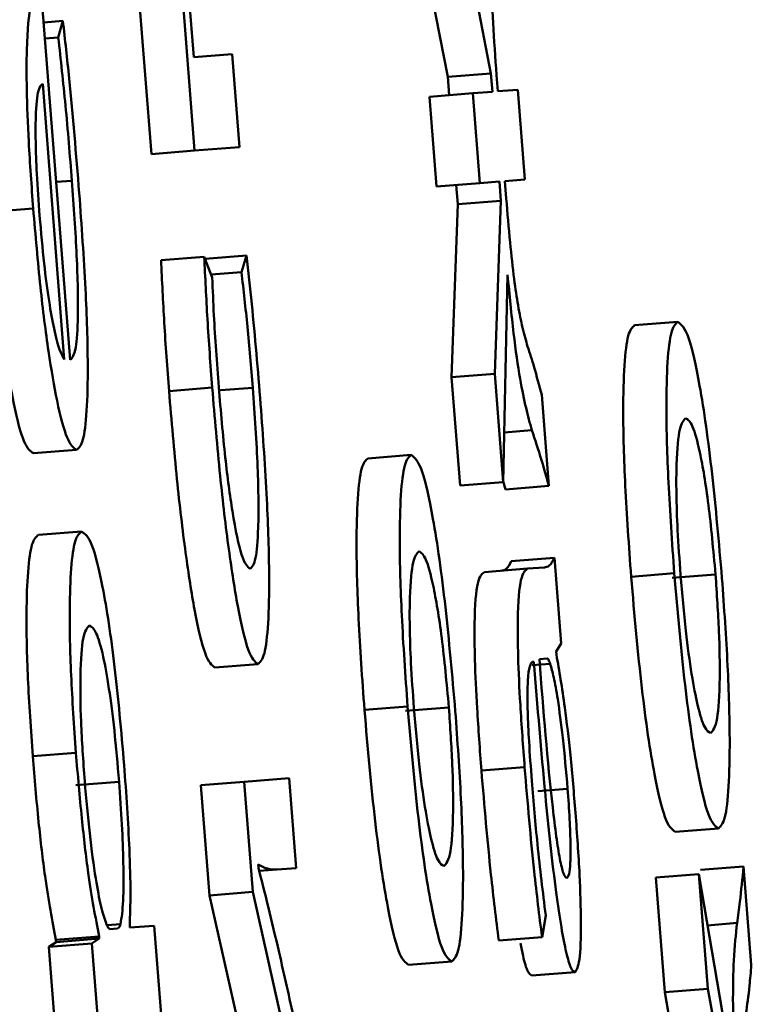
# Paper-space layout 'Лист1' of a CAD drawing. Units: millimetres. Extents: x -3704 to 3984, y -3455 to 3339.
# Drawn here: x -1752 to -1751, y -2005 to -2003 of the extents above; entities that cross this region are included whole.
import ezdxf

# ---------------------------------------------------------------- set-up
doc = ezdxf.new("R2010")
doc.units = ezdxf.units.MM

psp = doc.layouts.new('Лист1')

# ---------------------------------------------------------------- linework, layer by layer
at = {"color": 7, "linetype": 'Continuous', "lineweight": 50}
for p, q in [((-1752.2413, -2002.0696), (-1752.164, -2003.0541)), ((-1752.142, -2002.0618), (-1752.0647, -2003.0463)), ((-1752.0666, -2002.8313), (-1752.1101, -2002.277)), ((-1751.5586, -2002.4866), (-1751.4826, -2002.8769)), ((-1751.4593, -2002.4788), (-1751.3832, -2002.8691)), ((-1752.3505, -2003.5274), (-1752.4163, -2002.6902)), ((-1752.3674, -2002.748), (-1752.4115, -2002.7515)), ((-1752.3674, -2002.748), (-1752.378, -2002.786)), ((-1752.378, -2002.786), (-1752.4086, -2002.7884)), ((-1751.9781, -2002.8244), (-1752.0666, -2002.8313)), ((-1751.9613, -2003.0382), (-1751.9781, -2002.8244)), ((-1751.3832, -2002.8691), (-1751.4826, -2002.8769)), ((-1751.3832, -2002.8691), (-1751.38, -2002.911)), ((-1751.3674, -2002.91), (-1751.3703, -2002.873)), ((-1752.3642, -2003.5259), (-1752.4139, -2002.8929)), ((-1751.4826, -2002.8769), (-1751.4793, -2002.9188)), ((-1751.4251, -2002.9145), (-1751.5244, -2002.9223)), ((-1751.38, -2002.911), (-1751.4251, -2002.9145)), ((-1751.4251, -2002.9145), (-1751.4089, -2003.121)), ((-1751.3216, -2002.9064), (-1751.3674, -2002.91)), ((-1751.3054, -2003.1129), (-1751.3216, -2002.9064)), ((-1751.5244, -2002.9223), (-1751.5082, -2003.1288)), ((-1752.0647, -2003.0463), (-1752.164, -2003.0541)), ((-1752.0647, -2003.0463), (-1751.9613, -2003.0382)), ((-1751.4089, -2003.121), (-1751.5082, -2003.1288)), ((-1751.4089, -2003.121), (-1751.3637, -2003.1175)), ((-1751.3637, -2003.1175), (-1751.3603, -2003.1617)), ((-1751.3512, -2003.1165), (-1751.3054, -2003.1129)), ((-1751.3481, -2003.1559), (-1751.3512, -2003.1165)), ((-1751.4631, -2003.1253), (-1751.4596, -2003.1695)), ((-1751.3603, -2003.1617), (-1751.4596, -2003.1695)), ((-1751.3603, -2003.1617), (-1751.3745, -2003.5592)), ((-1752.4357, -2003.1795), (-1752.535, -2003.1873)), ((-1751.4596, -2003.1695), (-1751.4738, -2003.567)), ((-1752.0424, -2003.2901), (-1752.1417, -2003.2979)), ((-1752.024, -2003.3382), (-1752.0424, -2003.2901)), ((-1751.9456, -2003.2874), (-1752.0405, -2003.2949)), ((-1751.9456, -2003.2874), (-1751.9568, -2003.3255)), ((-1751.9568, -2003.3255), (-1752.0267, -2003.331)), ((-1751.3549, -2003.8078), (-1751.345, -2003.3315)), ((-1750.9536, -2003.4398), (-1751.0529, -2003.4476)), ((-1751.3745, -2003.5592), (-1751.4738, -2003.567)), ((-1751.4738, -2003.567), (-1751.4543, -2003.8156)), ((-1751.3745, -2003.5592), (-1751.3549, -2003.8078)), ((-1752.0241, -2003.5909), (-1752.1234, -2003.5987)), ((-1751.2501, -2003.8169), (-1751.2666, -2003.6077)), ((-1752.3361, -2003.7339), (-1752.4354, -2003.7417)), ((-1751.5667, -2003.7456), (-1751.666, -2003.7534)), ((-1751.3549, -2003.8078), (-1751.4543, -2003.8156)), ((-1751.3549, -2003.8057), (-1751.3495, -2003.8247)), ((-1751.2501, -2003.8169), (-1751.3495, -2003.8247)), ((-1752.3245, -2003.9216), (-1752.4238, -2003.9294)), ((-1751.2372, -2003.9822), (-1751.3365, -2003.99)), ((-1751.2217, -2004.1792), (-1751.2372, -2003.9822)), ((-1751.2604, -2004.0039), (-1751.2991, -2004.0069)), ((-1751.2991, -2004.0069), (-1751.3984, -2004.0147)), ((-1750.9618, -2004.0176), (-1751.0611, -2004.0254)), ((-1750.867, -2004.0201), (-1750.9663, -2004.0279)), ((-1751.2334, -2004.1971), (-1751.2217, -2004.1792)), ((-1751.2328, -2004.2045), (-1751.2334, -2004.1971)), ((-1751.919, -2004.2263), (-1752.0183, -2004.2341)), ((-1751.2868, -2004.2211), (-1751.2846, -2004.221)), ((-1751.2541, -2004.2135), (-1751.272, -2004.215)), ((-1751.5749, -2004.3233), (-1751.6742, -2004.3311)), ((-1751.4801, -2004.3258), (-1751.5794, -2004.3336)), ((-1752.3375, -2004.4301), (-1752.4368, -2004.4379)), ((-1751.3058, -2004.4633), (-1751.4052, -2004.4711)), ((-1752.2383, -2004.4965), (-1752.3376, -2004.5043)), ((-1751.9509, -2004.4967), (-1752.0502, -2004.5045)), ((-1751.8474, -2004.4885), (-1751.9509, -2004.4967)), ((-1751.9509, -2004.4967), (-1751.931, -2004.7499)), ((-1751.8312, -2004.695), (-1751.8474, -2004.4885)), ((-1752.0502, -2004.5045), (-1752.0303, -2004.7577)), ((-1750.8605, -2004.6037), (-1750.9598, -2004.6115)), ((-1751.9179, -2004.6944), (-1751.9185, -2004.687)), ((-1751.875, -2004.6984), (-1751.9161, -2004.7017)), ((-1751.875, -2004.6984), (-1751.8312, -2004.695)), ((-1750.8025, -2004.6913), (-1750.9018, -2004.6991)), ((-1750.7847, -2004.9177), (-1750.8025, -2004.6913)), ((-1750.9051, -2004.7092), (-1751.0044, -2004.717)), ((-1751.0044, -2004.717), (-1750.9838, -2004.9804)), ((-1750.9051, -2004.7092), (-1750.8844, -2004.9726)), ((-1750.8175, -2005.225), (-1750.9051, -2004.7092)), ((-1751.931, -2004.7499), (-1752.0303, -2004.7577)), ((-1751.931, -2004.7499), (-1751.8484, -2005.1174)), ((-1752.0303, -2004.7577), (-1751.9477, -2005.1252)), ((-1751.2659, -2004.8539), (-1751.2574, -2004.8037)), ((-1752.2348, -2004.8237), (-1752.266, -2004.8261)), ((-1752.2594, -2004.8354), (-1752.2417, -2004.8341)), ((-1752.2135, -2004.8318), (-1752.2139, -2004.827)), ((-1752.1573, -2004.8274), (-1752.2135, -2004.8318)), ((-1752.1405, -2005.0413), (-1752.1573, -2004.8274)), ((-1750.8176, -2004.8212), (-1750.8852, -2004.8266)), ((-1752.3831, -2004.865), (-1752.4001, -2004.8759)), ((-1752.2842, -2004.8523), (-1752.3835, -2004.8601)), ((-1752.3835, -2004.8601), (-1752.3831, -2004.865)), ((-1752.2838, -2004.8572), (-1752.3831, -2004.865)), ((-1752.2838, -2004.8572), (-1752.3007, -2004.8681)), ((-1752.2842, -2004.8523), (-1752.2838, -2004.8572)), ((-1751.2659, -2004.8539), (-1751.3653, -2004.8617)), ((-1752.3007, -2004.8681), (-1752.4001, -2004.8759)), ((-1752.4001, -2004.8759), (-1752.3848, -2005.0704)), ((-1752.3007, -2004.8681), (-1752.2855, -2005.0626)), ((-1751.4736, -2004.9096), (-1751.5729, -2004.9174)), ((-1751.1899, -2004.9343), (-1751.2893, -2004.9421)), ((-1750.8844, -2004.9726), (-1750.9838, -2004.9804)), ((-1750.8844, -2004.9726), (-1750.8044, -2005.4171)), ((-1750.9838, -2004.9804), (-1750.9037, -2005.4249))]:
    psp.add_line(p, q, dxfattribs=at)
at = {"color": 8, "linetype": 'Continuous', "lineweight": 50}
for p, q in [((-1752.3467, -2003.1155), (-1752.3827, -2003.1183)), ((-1751.9308, -2003.591), (-1752.005, -2003.5968)), ((-1751.2893, -2003.6887), (-1751.3526, -2003.6937)), ((-1751.2471, -2004.2254), (-1751.2885, -2004.2287)), ((-1751.2071, -2004.5125), (-1751.2754, -2004.5179))]:
    psp.add_line(p, q, dxfattribs=at)
at = {"color": 7, "linetype": 'Continuous', "lineweight": 50}
for points, knots in [([(-1751.3703, -2002.873), (-1751.3733, -2002.8324), (-1751.3791, -2002.7535), (-1751.3823, -2002.6515), (-1751.3806, -2002.5777), (-1751.3769, -2002.548), (-1751.3749, -2002.5316)], [0, 0, 0, 0, 0.265201, 0.513993, 0.732199, 1, 1, 1, 1]), ([(-1752.4256, -2002.6835), (-1752.4311, -2002.6893), (-1752.4426, -2002.7014), (-1752.4509, -2002.7861), (-1752.4512, -2002.9048), (-1752.4464, -2003.0314), (-1752.4395, -2003.1276), (-1752.4357, -2003.1795)], [0, 0, 0, 0, 0.244587, 0.511514, 0.657257, 0.815256, 1, 1, 1, 1]), ([(-1752.3299, -2003.1439), (-1752.3372, -2003.0547), (-1752.3484, -2002.9185), (-1752.3625, -2002.7917), (-1752.3674, -2002.748)], [0, 0, 0, 0, 0.654832, 1, 1, 1, 1]), ([(-1752.378, -2002.786), (-1752.3723, -2002.8376), (-1752.3606, -2002.9439), (-1752.3514, -2003.0572), (-1752.3467, -2003.1155)], [0, 0, 0, 0, 0.48519, 1, 1, 1, 1]), ([(-1752.4139, -2002.8929), (-1752.4174, -2002.8956), (-1752.4248, -2002.9013), (-1752.4302, -2002.9518), (-1752.4305, -2003.0247), (-1752.4276, -2003.1033), (-1752.4232, -2003.1633), (-1752.4209, -2003.1957)], [0, 0, 0, 0, 0.246018, 0.51239, 0.657303, 0.814759, 1, 1, 1, 1]), ([(-1752.3467, -2003.1155), (-1752.3425, -2003.1742), (-1752.3344, -2003.2888), (-1752.3316, -2003.4293), (-1752.3375, -2003.5124), (-1752.3459, -2003.5221), (-1752.3505, -2003.5274)], [0, 0, 0, 0, 0.26665, 0.521161, 0.737741, 1, 1, 1, 1]), ([(-1752.3361, -2003.7339), (-1752.3308, -2003.7296), (-1752.3209, -2003.7214), (-1752.3119, -2003.6526), (-1752.3091, -2003.5358), (-1752.3144, -2003.3596), (-1752.3245, -2003.2186), (-1752.3299, -2003.1439)], [0, 0, 0, 0, 0.2008031, 0.3825516, 0.555302, 0.764249, 1, 1, 1, 1]), ([(-1751.299, -2003.4963), (-1751.3029, -2003.4829), (-1751.31, -2003.4586), (-1751.3206, -2003.4064), (-1751.3305, -2003.3399), (-1751.34, -2003.2541), (-1751.3453, -2003.1899), (-1751.3481, -2003.1559)], [0, 0, 0, 0, 0.227961, 0.417053, 0.584313, 0.779875, 1, 1, 1, 1]), ([(-1752.535, -2003.1873), (-1752.5298, -2003.2483), (-1752.5197, -2003.3657), (-1752.5001, -2003.5207), (-1752.4786, -2003.6437), (-1752.4557, -2003.7277), (-1752.4423, -2003.7369), (-1752.4354, -2003.7417)], [0, 0, 0, 0, 0.191448, 0.368452, 0.544401, 0.762464, 1, 1, 1, 1]), ([(-1752.4357, -2003.1795), (-1752.4304, -2003.2405), (-1752.4204, -2003.3579), (-1752.4007, -2003.5129), (-1752.3793, -2003.6359), (-1752.3564, -2003.7199), (-1752.343, -2003.7291), (-1752.3361, -2003.7339)], [0, 0, 0, 0, 0.191448, 0.368452, 0.544401, 0.762464, 1, 1, 1, 1]), ([(-1752.4209, -2003.1957), (-1752.4176, -2003.2333), (-1752.4114, -2003.3047), (-1752.3994, -2003.3948), (-1752.3871, -2003.4616), (-1752.375, -2003.5074), (-1752.3677, -2003.5199), (-1752.3642, -2003.5259)], [0, 0, 0, 0, 0.2109, 0.400352, 0.584852, 0.799376, 1, 1, 1, 1]), ([(-1752.1417, -2003.2979), (-1752.1395, -2003.3453), (-1752.1351, -2003.4423), (-1752.1274, -2003.5458), (-1752.1234, -2003.5987)], [0, 0, 0, 0, 0.48798, 1, 1, 1, 1]), ([(-1752.0424, -2003.2901), (-1752.0402, -2003.3375), (-1752.0358, -2003.4345), (-1752.0281, -2003.538), (-1752.0241, -2003.5909)], [0, 0, 0, 0, 0.4879798, 1, 1, 1, 1]), ([(-1751.9128, -2003.6292), (-1751.9192, -2003.5511), (-1751.929, -2003.433), (-1751.9414, -2003.3243), (-1751.9456, -2003.2874)], [0, 0, 0, 0, 0.661146, 1, 1, 1, 1]), ([(-1751.9568, -2003.3255), (-1751.9521, -2003.3668), (-1751.9424, -2003.4518), (-1751.9347, -2003.5437), (-1751.9308, -2003.591)], [0, 0, 0, 0, 0.485764, 1, 1, 1, 1]), ([(-1752.0092, -2003.5897), (-1752.0134, -2003.5335), (-1752.0199, -2003.4458), (-1752.0229, -2003.3666), (-1752.024, -2003.3382)], [0, 0, 0, 0, 0.641565, 1, 1, 1, 1]), ([(-1751.345, -2003.3315), (-1751.3406, -2003.3776), (-1751.3321, -2003.4668), (-1751.312, -2003.6058), (-1751.2982, -2003.6562), (-1751.2893, -2003.6887)], [0, 0, 0, 0, 0.275667, 0.533757, 1, 1, 1, 1]), ([(-1750.9536, -2003.4398), (-1750.9589, -2003.4443), (-1750.9689, -2003.453), (-1750.978, -2003.5238), (-1750.9811, -2003.6397), (-1750.9765, -2003.81), (-1750.9668, -2003.9465), (-1750.9618, -2004.0176)], [0, 0, 0, 0, 0.2049833, 0.3912508, 0.5673263, 0.7749935, 1, 1, 1, 1]), ([(-1750.8521, -2004.0288), (-1750.8593, -2003.9471), (-1750.8738, -2003.7814), (-1750.9022, -2003.5812), (-1750.9307, -2003.4571), (-1750.9455, -2003.4459), (-1750.9536, -2003.4398)], [0, 0, 0, 0, 0.2515222, 0.5098712, 0.7330095, 1, 1, 1, 1]), ([(-1751.0529, -2003.4476), (-1751.0582, -2003.4521), (-1751.0682, -2003.4608), (-1751.0773, -2003.5316), (-1751.0804, -2003.6475), (-1751.0758, -2003.8178), (-1751.0661, -2003.9543), (-1751.0611, -2004.0254)], [0, 0, 0, 0, 0.2049833, 0.3912508, 0.5673263, 0.7749935, 1, 1, 1, 1]), ([(-1751.2666, -2003.6077), (-1751.2724, -2003.5858), (-1751.2834, -2003.5443), (-1751.294, -2003.5117), (-1751.299, -2003.4963)], [0, 0, 0, 0, 0.5270359, 1, 1, 1, 1]), ([(-1752.1234, -2003.5987), (-1752.1177, -2003.6671), (-1752.1066, -2003.7975), (-1752.0859, -2003.9731), (-1752.0634, -2004.1163), (-1752.0392, -2004.2173), (-1752.0254, -2004.2284), (-1752.0183, -2004.2341)], [0, 0, 0, 0, 0.202936, 0.387176, 0.563098, 0.773049, 1, 1, 1, 1]), ([(-1752.0241, -2003.5909), (-1752.0183, -2003.6593), (-1752.0073, -2003.7897), (-1751.9866, -2003.9653), (-1751.964, -2004.1085), (-1751.9399, -2004.2095), (-1751.9261, -2004.2206), (-1751.919, -2004.2263)], [0, 0, 0, 0, 0.202936, 0.387176, 0.563098, 0.773049, 1, 1, 1, 1]), ([(-1751.937, -2004.0076), (-1751.9432, -2004.0021), (-1751.9552, -2003.9917), (-1751.9764, -2003.8921), (-1751.9955, -2003.7492), (-1752.0044, -2003.645), (-1752.0092, -2003.5897)], [0, 0, 0, 0, 0.286483, 0.550953, 0.762013, 1, 1, 1, 1]), ([(-1751.9308, -2003.591), (-1751.9264, -2003.6538), (-1751.918, -2003.7764), (-1751.917, -2003.9156), (-1751.9239, -2003.9943), (-1751.9324, -2004.003), (-1751.937, -2004.0076)], [0, 0, 0, 0, 0.274152, 0.534997, 0.752883, 1, 1, 1, 1]), ([(-1751.919, -2004.2263), (-1751.9137, -2004.2217), (-1751.9037, -2004.213), (-1751.8948, -2004.1407), (-1751.8921, -2004.0209), (-1751.8974, -2003.8441), (-1751.9075, -2003.7032), (-1751.9128, -2003.6292)], [0, 0, 0, 0, 0.20162, 0.384763, 0.559231, 0.768618, 1, 1, 1, 1]), ([(-1750.9356, -2003.6609), (-1750.9404, -2003.666), (-1750.95, -2003.6763), (-1750.9568, -2003.7441), (-1750.9575, -2003.8318), (-1750.9546, -2003.92), (-1750.9498, -2003.9865), (-1750.9473, -2004.0214)], [0, 0, 0, 0, 0.274507, 0.551195, 0.693333, 0.838974, 1, 1, 1, 1]), ([(-1750.867, -2004.0201), (-1750.8721, -2003.9643), (-1750.8825, -2003.8513), (-1750.9025, -2003.7357), (-1750.9207, -2003.6709), (-1750.9304, -2003.6644), (-1750.9356, -2003.6609)], [0, 0, 0, 0, 0.2541904, 0.5154369, 0.7439398, 1, 1, 1, 1]), ([(-1751.2893, -2003.6887), (-1751.2819, -2003.7106), (-1751.2691, -2003.7489), (-1751.2558, -2003.7966), (-1751.2501, -2003.8169)], [0, 0, 0, 0, 0.572894, 1, 1, 1, 1]), ([(-1751.666, -2003.7534), (-1751.6713, -2003.7579), (-1751.6814, -2003.7666), (-1751.6904, -2003.8374), (-1751.6935, -2003.9532), (-1751.689, -2004.1235), (-1751.6793, -2004.2601), (-1751.6742, -2004.3311)], [0, 0, 0, 0, 0.204962, 0.39123, 0.567313, 0.774984, 1, 1, 1, 1]), ([(-1751.5667, -2003.7456), (-1751.572, -2003.7501), (-1751.582, -2003.7588), (-1751.5911, -2003.8296), (-1751.5942, -2003.9454), (-1751.5896, -2004.1157), (-1751.58, -2004.2523), (-1751.5749, -2004.3233)], [0, 0, 0, 0, 0.204962, 0.39123, 0.567313, 0.774984, 1, 1, 1, 1]), ([(-1751.4652, -2004.3345), (-1751.4724, -2004.2528), (-1751.487, -2004.0871), (-1751.5153, -2003.887), (-1751.5438, -2003.7629), (-1751.5586, -2003.7517), (-1751.5667, -2003.7456)], [0, 0, 0, 0, 0.251508, 0.509848, 0.732998, 1, 1, 1, 1]), ([(-1752.4238, -2003.9294), (-1752.4291, -2003.9337), (-1752.439, -2003.9418), (-1752.4483, -2004.0059), (-1752.4522, -2004.1085), (-1752.4494, -2004.2565), (-1752.441, -2004.3769), (-1752.4368, -2004.4379)], [0, 0, 0, 0, 0.217413, 0.412497, 0.59181, 0.793336, 1, 1, 1, 1]), ([(-1752.3245, -2003.9216), (-1752.3297, -2003.9259), (-1752.3397, -2003.934), (-1752.349, -2003.9981), (-1752.3529, -2004.1007), (-1752.3501, -2004.2487), (-1752.3417, -2004.3691), (-1752.3375, -2004.4301)], [0, 0, 0, 0, 0.217413, 0.412497, 0.59181, 0.793336, 1, 1, 1, 1]), ([(-1752.2265, -2004.4585), (-1752.2334, -2004.3807), (-1752.2475, -2004.2228), (-1752.2753, -2004.042), (-1752.3023, -2003.9364), (-1752.3167, -2003.9268), (-1752.3245, -2003.9216)], [0, 0, 0, 0, 0.2474436, 0.502067, 0.7284008, 1, 1, 1, 1]), ([(-1751.5487, -2003.9668), (-1751.5535, -2003.9719), (-1751.5631, -2003.9821), (-1751.5699, -2004.0499), (-1751.5706, -2004.1376), (-1751.5677, -2004.2257), (-1751.563, -2004.2922), (-1751.5604, -2004.3272)], [0, 0, 0, 0, 0.274467, 0.551173, 0.693318, 0.838964, 1, 1, 1, 1]), ([(-1751.4801, -2004.3258), (-1751.4852, -2004.27), (-1751.4957, -2004.157), (-1751.5157, -2004.0415), (-1751.5338, -2003.9767), (-1751.5436, -2003.9702), (-1751.5487, -2003.9668)], [0, 0, 0, 0, 0.254151, 0.515358, 0.743874, 1, 1, 1, 1]), ([(-1751.2372, -2003.9822), (-1751.241, -2003.9892), (-1751.2483, -2004.0022), (-1751.2566, -2004.0034), (-1751.2604, -2004.0039)], [0, 0, 0, 0, 0.533629, 1, 1, 1, 1]), ([(-1751.3365, -2003.99), (-1751.3404, -2003.997), (-1751.3476, -2004.01), (-1751.3559, -2004.0112), (-1751.3597, -2004.0117)], [0, 0, 0, 0, 0.533629, 1, 1, 1, 1]), ([(-1751.3984, -2004.0147), (-1751.4039, -2004.0187), (-1751.4147, -2004.0265), (-1751.4219, -2004.1063), (-1751.4206, -2004.2178), (-1751.4153, -2004.335), (-1751.4087, -2004.4229), (-1751.4052, -2004.4711)], [0, 0, 0, 0, 0.262599, 0.514708, 0.653143, 0.810048, 1, 1, 1, 1]), ([(-1751.2991, -2004.0069), (-1751.3046, -2004.0109), (-1751.3154, -2004.0187), (-1751.3226, -2004.0985), (-1751.3213, -2004.21), (-1751.3159, -2004.3272), (-1751.3094, -2004.4151), (-1751.3058, -2004.4633)], [0, 0, 0, 0, 0.262599, 0.514708, 0.653143, 0.810048, 1, 1, 1, 1]), ([(-1751.0611, -2004.0254), (-1751.0533, -2004.1137), (-1751.0381, -2004.2868), (-1751.0087, -2004.4838), (-1750.9814, -2004.5955), (-1750.9673, -2004.606), (-1750.9598, -2004.6115)], [0, 0, 0, 0, 0.271289, 0.531788, 0.750204, 1, 1, 1, 1]), ([(-1750.9618, -2004.0176), (-1750.954, -2004.1059), (-1750.9388, -2004.279), (-1750.9094, -2004.476), (-1750.8821, -2004.5877), (-1750.868, -2004.5982), (-1750.8605, -2004.6037)], [0, 0, 0, 0, 0.271289, 0.531788, 0.750204, 1, 1, 1, 1]), ([(-1750.9473, -2004.0214), (-1750.9435, -2004.0653), (-1750.9363, -2004.1487), (-1750.922, -2004.2538), (-1750.9071, -2004.3296), (-1750.8919, -2004.3771), (-1750.8829, -2004.3824), (-1750.8783, -2004.3851)], [0, 0, 0, 0, 0.197751, 0.376046, 0.554223, 0.773604, 1, 1, 1, 1]), ([(-1750.8783, -2004.3851), (-1750.8728, -2004.3788), (-1750.8625, -2004.367), (-1750.8564, -2004.2758), (-1750.8579, -2004.1534), (-1750.8639, -2004.0647), (-1750.867, -2004.0201)], [0, 0, 0, 0, 0.315534, 0.592745, 0.794775, 1, 1, 1, 1]), ([(-1750.8605, -2004.6037), (-1750.8551, -2004.5989), (-1750.8449, -2004.5898), (-1750.836, -2004.5157), (-1750.8333, -2004.3974), (-1750.8379, -2004.2298), (-1750.8473, -2004.0969), (-1750.8521, -2004.0288)], [0, 0, 0, 0, 0.210699, 0.399717, 0.576925, 0.783106, 1, 1, 1, 1]), ([(-1752.3067, -2004.1378), (-1752.3118, -2004.1433), (-1752.3217, -2004.1536), (-1752.3282, -2004.2364), (-1752.3268, -2004.358), (-1752.3206, -2004.4485), (-1752.3173, -2004.4953)], [0, 0, 0, 0, 0.302545, 0.575895, 0.780596, 1, 1, 1, 1]), ([(-1752.2383, -2004.4965), (-1752.2417, -2004.4565), (-1752.2483, -2004.3793), (-1752.2615, -2004.2777), (-1752.2761, -2004.1981), (-1752.292, -2004.1457), (-1752.3016, -2004.1405), (-1752.3067, -2004.1378)], [0, 0, 0, 0, 0.181898, 0.350286, 0.521791, 0.744353, 1, 1, 1, 1]), ([(-1751.1888, -2004.568), (-1751.1926, -2004.5235), (-1751.1998, -2004.4388), (-1751.215, -2004.3072), (-1751.2263, -2004.2421), (-1751.2328, -2004.2045)], [0, 0, 0, 0, 0.319153, 0.605848, 1, 1, 1, 1]), ([(-1751.2895, -2004.4942), (-1751.2917, -2004.4638), (-1751.2958, -2004.409), (-1751.2991, -2004.3371), (-1751.2996, -2004.2857), (-1751.2976, -2004.2468), (-1751.2933, -2004.2247), (-1751.2888, -2004.2223), (-1751.2868, -2004.2211)], [0, 0, 0, 0, 0.205753, 0.370784, 0.511753, 0.641246, 0.832458, 1, 1, 1, 1]), ([(-1751.2846, -2004.221), (-1751.2763, -2004.3236), (-1751.2614, -2004.5065), (-1751.2387, -2004.7161), (-1751.2217, -2004.8326), (-1751.2101, -2004.8923), (-1751.1992, -2004.9289), (-1751.1931, -2004.9325), (-1751.1899, -2004.9343)], [0, 0, 0, 0, 0.325777, 0.580172, 0.688243, 0.789785, 0.89141, 1, 1, 1, 1]), ([(-1751.272, -2004.215), (-1751.2627, -2004.3325), (-1751.2513, -2004.4757), (-1751.2333, -2004.6227), (-1751.2248, -2004.6766), (-1751.2162, -2004.7128), (-1751.2115, -2004.7163), (-1751.209, -2004.7182)], [0, 0, 0, 0, 0.538406, 0.655671, 0.76572, 0.876202, 1, 1, 1, 1]), ([(-1751.2471, -2004.2254), (-1751.2485, -2004.2217), (-1751.251, -2004.2151), (-1751.2531, -2004.214), (-1751.2541, -2004.2135)], [0, 0, 0, 0, 0.565385, 1, 1, 1, 1]), ([(-1751.2071, -2004.5125), (-1751.2106, -2004.4726), (-1751.2171, -2004.3974), (-1751.2288, -2004.3108), (-1751.2388, -2004.2543), (-1751.2444, -2004.2349), (-1751.2471, -2004.2254)], [0, 0, 0, 0, 0.31819, 0.598904, 0.805223, 1, 1, 1, 1]), ([(-1751.6742, -2004.3311), (-1751.6665, -2004.4194), (-1751.6512, -2004.5926), (-1751.6218, -2004.7896), (-1751.5945, -2004.9013), (-1751.5804, -2004.9118), (-1751.5729, -2004.9174)], [0, 0, 0, 0, 0.271314, 0.53182, 0.750231, 1, 1, 1, 1]), ([(-1751.5749, -2004.3233), (-1751.5671, -2004.4116), (-1751.5519, -2004.5848), (-1751.5225, -2004.7818), (-1751.4952, -2004.8935), (-1751.4811, -2004.904), (-1751.4736, -2004.9096)], [0, 0, 0, 0, 0.271314, 0.53182, 0.750231, 1, 1, 1, 1]), ([(-1751.5604, -2004.3272), (-1751.5566, -2004.371), (-1751.5494, -2004.4545), (-1751.5351, -2004.5595), (-1751.5202, -2004.6353), (-1751.505, -2004.6828), (-1751.496, -2004.6881), (-1751.4914, -2004.6908)], [0, 0, 0, 0, 0.197724, 0.375997, 0.554164, 0.773557, 1, 1, 1, 1]), ([(-1751.4914, -2004.6908), (-1751.4859, -2004.6845), (-1751.4756, -2004.6727), (-1751.4695, -2004.5816), (-1751.471, -2004.4592), (-1751.477, -2004.3705), (-1751.4801, -2004.3258)], [0, 0, 0, 0, 0.315477, 0.592711, 0.794765, 1, 1, 1, 1]), ([(-1751.4736, -2004.9096), (-1751.4682, -2004.9048), (-1751.458, -2004.8956), (-1751.4491, -2004.8215), (-1751.4464, -2004.7032), (-1751.451, -2004.5355), (-1751.4604, -2004.4026), (-1751.4652, -2004.3345)], [0, 0, 0, 0, 0.210685, 0.3997, 0.576914, 0.783108, 1, 1, 1, 1]), ([(-1752.3375, -2004.4301), (-1752.3332, -2004.4808), (-1752.325, -2004.5775), (-1752.3065, -2004.7355), (-1752.2926, -2004.8081), (-1752.2842, -2004.8523)], [0, 0, 0, 0, 0.301713, 0.575274, 1, 1, 1, 1]), ([(-1752.4368, -2004.4379), (-1752.4325, -2004.4886), (-1752.4244, -2004.5853), (-1752.4059, -2004.7433), (-1752.3919, -2004.8159), (-1752.3835, -2004.8601)], [0, 0, 0, 0, 0.301713, 0.575274, 1, 1, 1, 1]), ([(-1752.2139, -2004.827), (-1752.213, -2004.8035), (-1752.2113, -2004.7563), (-1752.2146, -2004.6297), (-1752.2219, -2004.5244), (-1752.2265, -2004.4585)], [0, 0, 0, 0, 0.267996, 0.541566, 1, 1, 1, 1]), ([(-1751.4052, -2004.4711), (-1751.3983, -2004.5525), (-1751.3866, -2004.6905), (-1751.3715, -2004.812), (-1751.3653, -2004.8617)], [0, 0, 0, 0, 0.590098, 1, 1, 1, 1]), ([(-1751.3058, -2004.4633), (-1751.299, -2004.5447), (-1751.2873, -2004.6827), (-1751.2721, -2004.8042), (-1751.2659, -2004.8539)], [0, 0, 0, 0, 0.5900983, 1, 1, 1, 1]), ([(-1752.3173, -2004.4953), (-1752.3137, -2004.5363), (-1752.3064, -2004.6188), (-1752.2928, -2004.717), (-1752.2797, -2004.7877), (-1752.2721, -2004.8099), (-1752.2683, -2004.8213)], [0, 0, 0, 0, 0.26934, 0.542088, 0.764847, 1, 1, 1, 1]), ([(-1752.2348, -2004.8237), (-1752.2325, -2004.8085), (-1752.228, -2004.7787), (-1752.2278, -2004.6919), (-1752.2313, -2004.5952), (-1752.2359, -2004.5298), (-1752.2383, -2004.4965)], [0, 0, 0, 0, 0.284273, 0.558896, 0.775745, 1, 1, 1, 1]), ([(-1751.2574, -2004.8037), (-1751.264, -2004.7503), (-1751.2761, -2004.6529), (-1751.2853, -2004.5436), (-1751.2895, -2004.4942)], [0, 0, 0, 0, 0.548082, 1, 1, 1, 1]), ([(-1751.209, -2004.7182), (-1751.2071, -2004.7165), (-1751.2034, -2004.7133), (-1751.2005, -2004.6858), (-1751.2, -2004.642), (-1751.2021, -2004.5821), (-1751.2054, -2004.5361), (-1751.2071, -2004.5125)], [0, 0, 0, 0, 0.218709, 0.406661, 0.580411, 0.78458, 1, 1, 1, 1]), ([(-1751.1899, -2004.9343), (-1751.1862, -2004.9285), (-1751.1786, -2004.9168), (-1751.1755, -2004.8292), (-1751.1789, -2004.7064), (-1751.1854, -2004.6164), (-1751.1888, -2004.568)], [0, 0, 0, 0, 0.258029, 0.51932, 0.74153, 1, 1, 1, 1]), ([(-1751.9185, -2004.687), (-1751.9104, -2004.6911), (-1751.8956, -2004.6986), (-1751.8814, -2004.6985), (-1751.875, -2004.6984)], [0, 0, 0, 0, 0.552727, 1, 1, 1, 1]), ([(-1751.8704, -2004.8888), (-1751.8788, -2004.853), (-1751.8948, -2004.7855), (-1751.9105, -2004.7236), (-1751.9179, -2004.6944)], [0, 0, 0, 0, 0.5287622, 1, 1, 1, 1]), ([(-1750.8025, -2004.6913), (-1750.8052, -2004.7193), (-1750.8098, -2004.7666), (-1750.8154, -2004.8054), (-1750.8176, -2004.8212)], [0, 0, 0, 0, 0.59106, 1, 1, 1, 1]), ([(-1752.2683, -2004.8213), (-1752.2665, -2004.8255), (-1752.2634, -2004.833), (-1752.2606, -2004.8347), (-1752.2594, -2004.8354)], [0, 0, 0, 0, 0.555622, 1, 1, 1, 1]), ([(-1752.2417, -2004.8341), (-1752.2403, -2004.8331), (-1752.2378, -2004.8315), (-1752.2357, -2004.826), (-1752.2348, -2004.8237)], [0, 0, 0, 0, 0.578291, 1, 1, 1, 1]), ([(-1750.8176, -2004.8212), (-1750.8203, -2004.8475), (-1750.8254, -2004.8961), (-1750.8276, -2004.9955), (-1750.8249, -2005.108), (-1750.82, -2005.1853), (-1750.8175, -2005.225)], [0, 0, 0, 0, 0.31744, 0.589334, 0.789418, 1, 1, 1, 1]), ([(-1751.3151, -2004.8679), (-1751.3132, -2004.8779), (-1751.3076, -2004.9081), (-1751.2985, -2004.936), (-1751.2924, -2004.9401), (-1751.2893, -2004.9421)], [0, 0, 0, 0, 0.192251, 0.582745, 1, 1, 1, 1]), ([(-1751.7871, -2005.2567), (-1751.8031, -2005.1861), (-1751.8309, -2005.0635), (-1751.8586, -2004.9408), (-1751.8704, -2004.8888)], [0, 0, 0, 0, 0.576048, 1, 1, 1, 1]), ([(-1750.7971, -2005.0302), (-1750.7942, -2005.0099), (-1750.7895, -2004.9772), (-1750.786, -2004.934), (-1750.7847, -2004.9177)], [0, 0, 0, 0, 0.623491, 1, 1, 1, 1])]:
    psp.add_open_spline(points, degree=3, knots=knots, dxfattribs=at)

doc.saveas('drawing.dxf')
